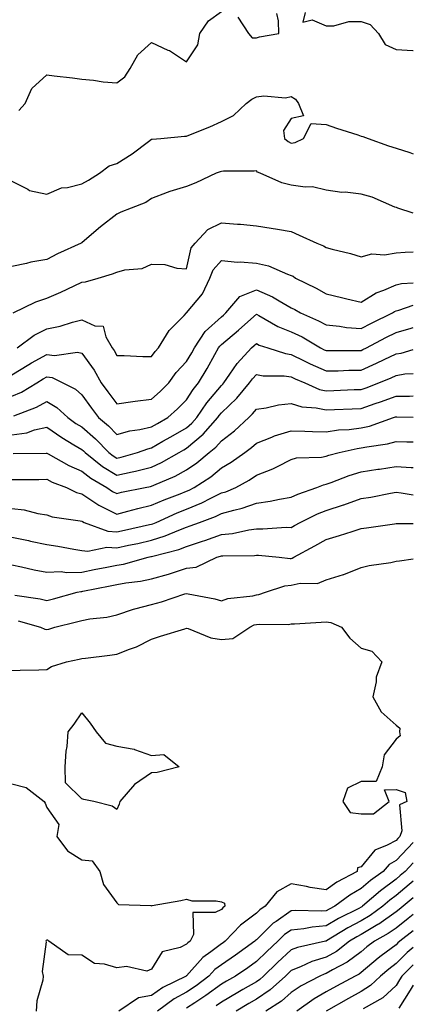
# Model space of a CAD drawing. Units: inches. Extents: x 952643 to 955283, y 7279418 to 7282058.
# Drawn here: x 955170 to 955283, y 7281494 to 7281776 of the extents above; entities that cross this region are included whole.
import ezdxf

# ---------------------------------------------------------------- set-up
doc = ezdxf.new("R2010")
doc.units = ezdxf.units.IN
doc.header["$MEASUREMENT"] = 0
doc.layers.add('Contour_95267279', color=7, linetype='Continuous', true_color=0x8da3b5)

msp = doc.modelspace()

# ---------------------------------------------------------------- linework, layer by layer
at = {"layer": 'Contour_95267279'}
for points in [[(955170.06, 7281749.91, 3196), (955171.85, 7281751.92, 3196), (955173.79, 7281756.18, 3196), (955178.05, 7281760.13, 3196), (955180.15, 7281759.82, 3196), (955185.41, 7281759.28, 3196), (955188.05, 7281758.84, 3196), (955191.38, 7281758.59, 3196), (955194.21, 7281758.08, 3196), (955198.05, 7281757.86, 3196), (955200.4, 7281759.57, 3196), (955201.91, 7281761.92, 3196), (955204.09, 7281765.88, 3196), (955208.05, 7281769.39, 3196), (955212.74, 7281767.23, 3196), (955213.2, 7281767.07, 3196), (955218.05, 7281763.87, 3196), (955221.25, 7281768.72, 3196), (955221.89, 7281771.92, 3196), (955224.35, 7281775.62, 3196), (955228.05, 7281778.27, 3196)], [(955232.73, 7281776.6, 3196), (955235.82, 7281771.92, 3196), (955236.87, 7281770.74, 3196), (955238.05, 7281770.74, 3196), (955238.95, 7281771.02, 3196), (955244.51, 7281771.92, 3196), (955244.42, 7281775.55, 3196), (955243.87, 7281777.74, 3196)], [(955252.01, 7281777.96, 3196), (955251.38, 7281775.25, 3196), (955254.06, 7281775.91, 3196), (955258.05, 7281774.15, 3196), (955260.27, 7281774.14, 3196), (955264.53, 7281775.44, 3196), (955268.05, 7281775.44, 3196), (955270.68, 7281774.55, 3196), (955273.03, 7281771.92, 3196), (955274.94, 7281768.81, 3196), (955278.05, 7281767.37, 3196), (955282.83, 7281767.14, 3196), (955283, 7281767.14, 3196)], [(955168.05, 7281729.64, 3195), (955172.62, 7281727.35, 3195), (955173.13, 7281727, 3195), (955178.05, 7281725.89, 3195), (955182.21, 7281727.76, 3195), (955183.98, 7281727.85, 3195), (955188.05, 7281728.89, 3195), (955190.01, 7281729.96, 3195), (955193.09, 7281731.92, 3195), (955195.91, 7281734.06, 3195), (955198.05, 7281734.77, 3195), (955202.49, 7281737.48, 3195), (955207.13, 7281741, 3195), (955208.05, 7281741.68, 3195), (955208.26, 7281741.71, 3195), (955210.69, 7281741.92, 3195), (955217.45, 7281742.52, 3195), (955218.05, 7281742.59, 3195), (955219.19, 7281743.06, 3195), (955224.74, 7281745.23, 3195), (955228.05, 7281746.71, 3195), (955231.52, 7281748.45, 3195), (955235.14, 7281751.92, 3195), (955236.78, 7281753.19, 3195), (955238.05, 7281753.83, 3195), (955240.22, 7281754.09, 3195), (955246.39, 7281753.58, 3195), (955248.05, 7281753.9, 3195), (955249.26, 7281753.13, 3195), (955250.12, 7281751.92, 3195), (955251.59, 7281748.38, 3195), (955248.05, 7281747.61, 3195), (955245.83, 7281744.14, 3195), (955246.09, 7281741.92, 3195), (955247.15, 7281741.02, 3195), (955248.05, 7281740.51, 3195), (955249.21, 7281740.76, 3195), (955251.52, 7281741.92, 3195), (955253.76, 7281746.21, 3195), (955258.05, 7281745.86, 3195), (955260.96, 7281744.83, 3195), (955267.07, 7281742.9, 3195), (955268.05, 7281742.57, 3195), (955268.55, 7281742.42, 3195), (955270.09, 7281741.92, 3195), (955275.89, 7281739.76, 3195), (955278.05, 7281739.16, 3195), (955282.05, 7281737.92, 3195), (955283, 7281737.48, 3195)], [(955283, 7281720.52, 3194), (955278.55, 7281721.92, 3194), (955278.23, 7281722.1, 3194), (955278.05, 7281722.13, 3194), (955277.72, 7281722.25, 3194), (955271.25, 7281725.12, 3194), (955268.05, 7281725.98, 3194), (955263.5, 7281726.47, 3194), (955262.55, 7281726.42, 3194), (955258.05, 7281727.13, 3194), (955254.14, 7281728.01, 3194), (955252.01, 7281727.96, 3194), (955248.05, 7281728.56, 3194), (955245.34, 7281729.21, 3194), (955239.18, 7281731.92, 3194), (955238.41, 7281732.28, 3194), (955238.05, 7281732.58, 3194), (955237.47, 7281732.5, 3194), (955228.67, 7281732.54, 3194), (955228.05, 7281732.47, 3194), (955227.65, 7281732.32, 3194), (955226.59, 7281731.92, 3194), (955220.74, 7281729.23, 3194), (955218.05, 7281728.15, 3194), (955213.25, 7281726.72, 3194), (955212.52, 7281726.39, 3194), (955208.05, 7281724.67, 3194), (955206.41, 7281723.56, 3194), (955202.16, 7281721.92, 3194), (955199.2, 7281720.77, 3194), (955198.05, 7281720.16, 3194), (955193.37, 7281716.6, 3194), (955188.84, 7281712.71, 3194), (955188.05, 7281712.04, 3194), (955187.98, 7281711.99, 3194), (955187.9, 7281711.92, 3194), (955181.15, 7281708.82, 3194), (955178.05, 7281707.23, 3194), (955173.5, 7281706.47, 3194), (955172.22, 7281706.09, 3194), (955168.05, 7281705.21, 3194)], [(955168.41, 7281691.92, 3193), (955174.88, 7281695.09, 3193), (955178.05, 7281696.15, 3193), (955182.1, 7281697.87, 3193), (955185.83, 7281699.7, 3193), (955188.05, 7281700.74, 3193), (955189.11, 7281700.86, 3193), (955192.79, 7281701.92, 3193), (955196.9, 7281703.07, 3193), (955198.05, 7281703.62, 3193), (955200.36, 7281704.23, 3193), (955205.33, 7281704.64, 3193), (955208.05, 7281705.86, 3193), (955211.88, 7281705.75, 3193), (955215.25, 7281704.72, 3193), (955218.05, 7281704.59, 3193), (955219.4, 7281710.57, 3193), (955220.5, 7281711.92, 3193), (955224.19, 7281715.78, 3193), (955228.05, 7281717.74, 3193), (955232.64, 7281717.33, 3193), (955233.51, 7281717.38, 3193), (955238.05, 7281716.82, 3193), (955242.32, 7281716.19, 3193), (955244.09, 7281715.88, 3193), (955248.05, 7281715.27, 3193), (955250.36, 7281714.23, 3193), (955255.41, 7281711.92, 3193), (955257.31, 7281711.18, 3193), (955258.05, 7281710.69, 3193), (955259.77, 7281710.2, 3193), (955265.05, 7281708.92, 3193), (955268.05, 7281707.96, 3193), (955271.08, 7281708.89, 3193), (955274.71, 7281708.58, 3193), (955278.05, 7281709.13, 3193), (955280.68, 7281709.29, 3193), (955283, 7281709.4, 3193)], [(955169.54, 7281681.92, 3192), (955174.38, 7281685.59, 3192), (955178.05, 7281687.38, 3192), (955181.82, 7281688.15, 3192), (955185.39, 7281689.26, 3192), (955188.05, 7281689.92, 3192), (955191.8, 7281688.17, 3192), (955194.22, 7281688.09, 3192), (955194.9, 7281685.07, 3192), (955196.8, 7281681.92, 3192), (955197.32, 7281681.19, 3192), (955198.05, 7281679.73, 3192), (955200.23, 7281679.74, 3192), (955205.56, 7281679.43, 3192), (955208.05, 7281679.44, 3192), (955209.07, 7281680.9, 3192), (955210, 7281681.92, 3192), (955213.09, 7281686.88, 3192), (955217.34, 7281691.21, 3192), (955218.03, 7281691.92, 3192), (955218.05, 7281691.93, 3192), (955222.59, 7281697.38, 3192), (955224.77, 7281701.92, 3192), (955225.73, 7281704.24, 3192), (955228.05, 7281706.89, 3192), (955232.62, 7281706.49, 3192), (955233.44, 7281706.53, 3192), (955238.05, 7281706.21, 3192), (955241.52, 7281705.39, 3192), (955246.94, 7281703.03, 3192), (955248.05, 7281702.67, 3192), (955248.56, 7281702.43, 3192), (955249.28, 7281701.92, 3192), (955255.15, 7281699.02, 3192), (955258.05, 7281697.37, 3192), (955262.48, 7281696.35, 3192), (955264.01, 7281695.96, 3192), (955268.05, 7281695, 3192), (955272.33, 7281697.64, 3192), (955274.57, 7281698.44, 3192), (955278.05, 7281700, 3192), (955279.62, 7281700.35, 3192), (955283, 7281700.53, 3192)], [(955168.05, 7281674.21, 3191), (955172.86, 7281677.11, 3191), (955173.7, 7281677.57, 3191), (955178.05, 7281680.04, 3191), (955180.22, 7281679.75, 3191), (955186.81, 7281680.68, 3191), (955188.05, 7281680.37, 3191), (955191.61, 7281675.48, 3191), (955193.6, 7281671.92, 3191), (955195.47, 7281669.34, 3191), (955198.05, 7281665.91, 3191), (955202.64, 7281666.51, 3191), (955203.32, 7281666.65, 3191), (955208.05, 7281667.16, 3191), (955210.53, 7281669.44, 3191), (955213.01, 7281671.92, 3191), (955215.13, 7281674.84, 3191), (955218.05, 7281677.98, 3191), (955219.53, 7281680.44, 3191), (955220.37, 7281681.92, 3191), (955223.42, 7281686.55, 3191), (955228.05, 7281690.79, 3191), (955228.67, 7281691.3, 3191), (955229.35, 7281691.92, 3191), (955233.32, 7281696.65, 3191), (955238.05, 7281698.52, 3191), (955242.68, 7281696.55, 3191), (955244.62, 7281695.35, 3191), (955248.05, 7281693.42, 3191), (955249.04, 7281692.91, 3191), (955250.72, 7281691.92, 3191), (955255.82, 7281689.69, 3191), (955258.05, 7281688.46, 3191), (955261.87, 7281688.1, 3191), (955263.89, 7281687.76, 3191), (955268.05, 7281687.43, 3191), (955271, 7281688.97, 3191), (955277.05, 7281691.92, 3191), (955277.65, 7281692.32, 3191), (955278.05, 7281692.51, 3191), (955278.81, 7281692.68, 3191), (955283, 7281694.1, 3191)], [(955168.05, 7281668.04, 3190), (955170.75, 7281669.22, 3190), (955175.23, 7281671.92, 3190), (955176.98, 7281672.99, 3190), (955178.05, 7281673.61, 3190), (955179.54, 7281673.41, 3190), (955182.65, 7281671.92, 3190), (955186.23, 7281670.1, 3190), (955188.05, 7281668.47, 3190), (955190.8, 7281664.67, 3190), (955192.86, 7281661.92, 3190), (955195.67, 7281659.54, 3190), (955198.05, 7281657.1, 3190), (955201.81, 7281658.16, 3190), (955204.67, 7281658.54, 3190), (955208.05, 7281659.29, 3190), (955209.71, 7281660.26, 3190), (955212.68, 7281661.92, 3190), (955215.49, 7281664.48, 3190), (955218.05, 7281667.06, 3190), (955219.96, 7281670.01, 3190), (955221.52, 7281671.92, 3190), (955223.96, 7281676.01, 3190), (955226.17, 7281680.04, 3190), (955227.23, 7281681.92, 3190), (955227.55, 7281682.42, 3190), (955228.05, 7281682.87, 3190), (955232.96, 7281687.01, 3190), (955234.72, 7281688.59, 3190), (955238.05, 7281691.58, 3190), (955238.75, 7281691.22, 3190), (955244.18, 7281688.05, 3190), (955248.05, 7281686.5, 3190), (955251.16, 7281685.03, 3190), (955256.4, 7281681.92, 3190), (955257.48, 7281681.35, 3190), (955258.05, 7281681.11, 3190), (955258.84, 7281681.13, 3190), (955267.27, 7281681.14, 3190), (955268.05, 7281681.16, 3190), (955268.58, 7281681.39, 3190), (955269.64, 7281681.92, 3190), (955275.14, 7281684.83, 3190), (955278.05, 7281686.29, 3190), (955282.4, 7281687.57, 3190), (955283, 7281687.77, 3190)], [(955168.59, 7281662.46, 3189), (955175.08, 7281664.89, 3189), (955178.05, 7281666.52, 3189), (955180.94, 7281664.81, 3189), (955184.07, 7281661.92, 3189), (955186.38, 7281660.25, 3189), (955188.05, 7281659.24, 3189), (955191.99, 7281655.86, 3189), (955195.82, 7281651.92, 3189), (955197.06, 7281650.93, 3189), (955198.05, 7281650.32, 3189), (955199.36, 7281650.61, 3189), (955203.99, 7281651.92, 3189), (955206.96, 7281653.01, 3189), (955208.05, 7281653.26, 3189), (955211.26, 7281655.13, 3189), (955213.52, 7281656.45, 3189), (955218.05, 7281659.02, 3189), (955219.62, 7281660.35, 3189), (955221.03, 7281661.92, 3189), (955223.86, 7281666.11, 3189), (955228.05, 7281671.13, 3189), (955228.45, 7281671.52, 3189), (955228.78, 7281671.92, 3189), (955230.47, 7281674.34, 3189), (955232.51, 7281677.46, 3189), (955236.64, 7281681.92, 3189), (955237.41, 7281682.56, 3189), (955238.05, 7281683.14, 3189), (955238.85, 7281682.72, 3189), (955241.34, 7281681.92, 3189), (955246.4, 7281680.27, 3189), (955248.05, 7281680.04, 3189), (955251.75, 7281678.22, 3189), (955253.46, 7281677.33, 3189), (955258.05, 7281675.28, 3189), (955261.49, 7281675.36, 3189), (955264.49, 7281675.48, 3189), (955268.05, 7281675.56, 3189), (955272.49, 7281677.48, 3189), (955274.7, 7281678.57, 3189), (955278.05, 7281680.16, 3189), (955279.55, 7281680.42, 3189), (955283, 7281681.48, 3189)], [(955168.05, 7281656.95, 3188), (955172.36, 7281657.61, 3188), (955174.51, 7281658.38, 3188), (955178.05, 7281659.17, 3188), (955182.32, 7281656.19, 3188), (955185.82, 7281654.15, 3188), (955188.05, 7281652.8, 3188), (955188.52, 7281652.39, 3188), (955188.98, 7281651.92, 3188), (955194.02, 7281647.89, 3188), (955198.05, 7281645.39, 3188), (955202.52, 7281646.39, 3188), (955203.41, 7281646.56, 3188), (955208.05, 7281647.7, 3188), (955210.93, 7281649.04, 3188), (955215.91, 7281651.92, 3188), (955217.26, 7281652.71, 3188), (955218.05, 7281653.16, 3188), (955222.81, 7281657.16, 3188), (955227.04, 7281661.92, 3188), (955227.44, 7281662.53, 3188), (955228.05, 7281663.25, 3188), (955232.48, 7281667.49, 3188), (955236.12, 7281671.92, 3188), (955236.91, 7281673.06, 3188), (955238.05, 7281674.27, 3188), (955240.02, 7281673.89, 3188), (955246.05, 7281673.92, 3188), (955248.05, 7281673.65, 3188), (955249.2, 7281673.07, 3188), (955251.94, 7281671.92, 3188), (955256.15, 7281670.02, 3188), (955258.05, 7281669.62, 3188), (955260.27, 7281669.7, 3188), (955266.07, 7281669.94, 3188), (955268.05, 7281670.02, 3188), (955269.48, 7281670.49, 3188), (955273.15, 7281671.92, 3188), (955276.64, 7281673.33, 3188), (955278.05, 7281673.99, 3188), (955280.55, 7281674.42, 3188), (955283, 7281674.59, 3188)], [(955168.36, 7281651.61, 3187), (955177.87, 7281651.74, 3187), (955178.05, 7281651.74, 3187), (955178.42, 7281651.55, 3187), (955184.33, 7281648.2, 3187), (955188.05, 7281646.61, 3187), (955190.69, 7281644.56, 3187), (955195.24, 7281641.92, 3187), (955196.88, 7281640.75, 3187), (955198.05, 7281640.17, 3187), (955199.45, 7281640.52, 3187), (955206.22, 7281641.92, 3187), (955207.76, 7281642.21, 3187), (955208.05, 7281642.28, 3187), (955208.72, 7281642.59, 3187), (955214.81, 7281645.16, 3187), (955218.05, 7281646.92, 3187), (955221.03, 7281648.94, 3187), (955224.58, 7281651.92, 3187), (955226.49, 7281653.48, 3187), (955228.05, 7281655.27, 3187), (955231.81, 7281658.16, 3187), (955235.87, 7281661.92, 3187), (955236.99, 7281662.98, 3187), (955238.05, 7281664.31, 3187), (955240.83, 7281664.7, 3187), (955244.42, 7281665.55, 3187), (955248.05, 7281665.95, 3187), (955251.12, 7281664.99, 3187), (955255.2, 7281664.77, 3187), (955258.05, 7281664.18, 3187), (955260.39, 7281664.26, 3187), (955265.5, 7281664.47, 3187), (955268.05, 7281664.58, 3187), (955272.05, 7281665.92, 3187), (955273.57, 7281666.4, 3187), (955278.05, 7281668.02, 3187), (955281.89, 7281668.08, 3187), (955283, 7281668.15, 3187)], [(955168.05, 7281644.21, 3186), (955170.35, 7281644.22, 3186), (955175.74, 7281644.23, 3186), (955178.05, 7281644.25, 3186), (955179.58, 7281643.45, 3186), (955183.72, 7281641.92, 3186), (955186.59, 7281640.46, 3186), (955188.05, 7281640.06, 3186), (955192.94, 7281636.81, 3186), (955193.31, 7281636.66, 3186), (955198.05, 7281634.3, 3186), (955201.22, 7281635.09, 3186), (955204.09, 7281635.88, 3186), (955208.05, 7281636.8, 3186), (955211.62, 7281638.35, 3186), (955216.25, 7281640.12, 3186), (955218.05, 7281640.85, 3186), (955218.81, 7281641.16, 3186), (955220.28, 7281641.92, 3186), (955224.99, 7281644.98, 3186), (955228.05, 7281647.49, 3186), (955230.85, 7281649.12, 3186), (955234.76, 7281651.92, 3186), (955236.64, 7281653.33, 3186), (955238.05, 7281654.63, 3186), (955242.44, 7281656.31, 3186), (955243.27, 7281656.7, 3186), (955248.05, 7281658.14, 3186), (955251.9, 7281658.07, 3186), (955254.09, 7281657.96, 3186), (955258.05, 7281657.89, 3186), (955261.56, 7281658.41, 3186), (955264.68, 7281658.55, 3186), (955268.05, 7281658.97, 3186), (955270.46, 7281659.51, 3186), (955277.3, 7281661.92, 3186), (955277.87, 7281662.1, 3186), (955278.05, 7281662.16, 3186), (955278.29, 7281662.16, 3186), (955283, 7281662.02, 3186)], [(955168.05, 7281635.87, 3185), (955171.59, 7281635.46, 3185), (955175.5, 7281634.47, 3185), (955178.05, 7281634.1, 3185), (955179.6, 7281633.47, 3185), (955187.6, 7281632.37, 3185), (955188.05, 7281632.25, 3185), (955188.25, 7281632.12, 3185), (955188.71, 7281631.92, 3185), (955195.49, 7281629.36, 3185), (955198.05, 7281629.19, 3185), (955200.3, 7281629.67, 3185), (955207.41, 7281631.28, 3185), (955208.05, 7281631.41, 3185), (955208.43, 7281631.54, 3185), (955209.32, 7281631.92, 3185), (955215.33, 7281634.64, 3185), (955218.05, 7281635.74, 3185), (955222.42, 7281637.55, 3185), (955225, 7281638.87, 3185), (955228.05, 7281640.33, 3185), (955229.29, 7281640.68, 3185), (955232.2, 7281641.92, 3185), (955236, 7281643.97, 3185), (955238.05, 7281645.4, 3185), (955242.76, 7281647.21, 3185), (955244.09, 7281647.96, 3185), (955248.05, 7281649.95, 3185), (955249.59, 7281650.38, 3185), (955256.74, 7281650.61, 3185), (955258.05, 7281650.86, 3185), (955258.84, 7281651.13, 3185), (955261.76, 7281651.92, 3185), (955266.9, 7281653.07, 3185), (955268.05, 7281653.22, 3185), (955269.71, 7281653.58, 3185), (955275.6, 7281654.37, 3185), (955278.05, 7281655.05, 3185), (955281.14, 7281655.01, 3185), (955283, 7281655.03, 3185)], [(955168.05, 7281627.66, 3184), (955172.82, 7281626.69, 3184), (955173.41, 7281626.56, 3184), (955178.05, 7281625.59, 3184), (955181.24, 7281625.11, 3184), (955185.74, 7281624.23, 3184), (955188.05, 7281623.86, 3184), (955189.78, 7281623.65, 3184), (955195.19, 7281624.78, 3184), (955198.05, 7281624.6, 3184), (955201.48, 7281625.35, 3184), (955204.08, 7281625.89, 3184), (955208.05, 7281626.77, 3184), (955211.96, 7281628.01, 3184), (955215.81, 7281629.68, 3184), (955218.05, 7281630.53, 3184), (955219.09, 7281630.88, 3184), (955221.77, 7281631.92, 3184), (955226.35, 7281633.62, 3184), (955228.05, 7281634.43, 3184), (955231.58, 7281635.45, 3184), (955234, 7281635.97, 3184), (955238.05, 7281637.42, 3184), (955242.01, 7281637.96, 3184), (955244.72, 7281638.59, 3184), (955248.05, 7281639.14, 3184), (955249.96, 7281640.01, 3184), (955255.37, 7281641.92, 3184), (955257.26, 7281642.71, 3184), (955258.05, 7281642.87, 3184), (955259.49, 7281643.36, 3184), (955264.66, 7281645.31, 3184), (955268.05, 7281646.35, 3184), (955272.85, 7281647.12, 3184), (955273.31, 7281647.18, 3184), (955278.05, 7281647.93, 3184), (955282.37, 7281647.6, 3184), (955283, 7281647.61, 3184)], [(955168.05, 7281619.71, 3183), (955170.81, 7281619.16, 3183), (955174.46, 7281618.33, 3183), (955178.05, 7281617.65, 3183), (955182.17, 7281617.8, 3183), (955183.69, 7281617.56, 3183), (955188.05, 7281617.67, 3183), (955191.6, 7281618.37, 3183), (955195.19, 7281619.06, 3183), (955198.05, 7281619.62, 3183), (955200, 7281619.97, 3183), (955207.04, 7281621.92, 3183), (955207.87, 7281622.1, 3183), (955208.05, 7281622.13, 3183), (955208.36, 7281622.23, 3183), (955215.81, 7281624.16, 3183), (955218.05, 7281625, 3183), (955222.63, 7281626.5, 3183), (955223.28, 7281626.69, 3183), (955228.05, 7281628.41, 3183), (955231.22, 7281628.75, 3183), (955235.92, 7281629.79, 3183), (955238.05, 7281630.06, 3183), (955239.92, 7281630.05, 3183), (955246.63, 7281630.5, 3183), (955248.05, 7281630.48, 3183), (955248.98, 7281630.99, 3183), (955250.64, 7281631.92, 3183), (955255.59, 7281634.38, 3183), (955258.05, 7281635.35, 3183), (955263.03, 7281636.94, 3183), (955263.1, 7281636.97, 3183), (955268.05, 7281638.73, 3183), (955270.8, 7281639.17, 3183), (955276.43, 7281640.3, 3183), (955278.05, 7281640.57, 3183), (955279.55, 7281640.42, 3183), (955283, 7281639.76, 3183)], [(955168.88, 7281611.09, 3182), (955176.14, 7281610.01, 3182), (955178.05, 7281609.56, 3182), (955179.93, 7281610.04, 3182), (955186.78, 7281611.92, 3182), (955187.83, 7281612.14, 3182), (955188.05, 7281612.15, 3182), (955188.33, 7281612.2, 3182), (955196.22, 7281613.75, 3182), (955198.05, 7281614.1, 3182), (955200.71, 7281614.58, 3182), (955204.92, 7281615.05, 3182), (955208.05, 7281615.71, 3182), (955212.86, 7281617.11, 3182), (955213.44, 7281617.31, 3182), (955218.05, 7281618.77, 3182), (955220.86, 7281619.11, 3182), (955226.78, 7281621.92, 3182), (955227.77, 7281622.2, 3182), (955228.05, 7281622.31, 3182), (955228.49, 7281622.36, 3182), (955237.53, 7281622.44, 3182), (955238.05, 7281622.51, 3182), (955238.64, 7281622.51, 3182), (955244.57, 7281621.92, 3182), (955247.7, 7281621.57, 3182), (955248.05, 7281621.6, 3182), (955248.31, 7281621.66, 3182), (955248.74, 7281621.92, 3182), (955254.8, 7281625.17, 3182), (955258.05, 7281626.99, 3182), (955261.86, 7281628.11, 3182), (955265.47, 7281629.34, 3182), (955268.05, 7281630.16, 3182), (955269.63, 7281630.34, 3182), (955277.66, 7281631.53, 3182), (955278.05, 7281631.58, 3182), (955278.38, 7281631.59, 3182), (955283, 7281631.55, 3182)], [(955169.88, 7281603.75, 3181), (955176.25, 7281601.92, 3181), (955177.46, 7281601.33, 3181), (955178.05, 7281601.22, 3181), (955178.61, 7281601.36, 3181), (955180.36, 7281601.92, 3181), (955186.56, 7281603.41, 3181), (955188.05, 7281603.81, 3181), (955190.39, 7281604.26, 3181), (955195.23, 7281604.74, 3181), (955198.05, 7281605.43, 3181), (955202.9, 7281607.07, 3181), (955203.26, 7281607.13, 3181), (955208.05, 7281608.39, 3181), (955210.87, 7281609.1, 3181), (955217.53, 7281611.4, 3181), (955218.05, 7281611.56, 3181), (955218.55, 7281611.42, 3181), (955226.15, 7281610.02, 3181), (955228.05, 7281609.41, 3181), (955229.91, 7281610.06, 3181), (955237.01, 7281610.88, 3181), (955238.05, 7281611.14, 3181), (955238.73, 7281611.24, 3181), (955240.65, 7281611.92, 3181), (955246.2, 7281613.77, 3181), (955248.05, 7281613.93, 3181), (955250.63, 7281614.5, 3181), (955255.59, 7281614.38, 3181), (955258.05, 7281615.41, 3181), (955263.04, 7281616.93, 3181), (955263.08, 7281616.95, 3181), (955268.05, 7281618.94, 3181), (955270.37, 7281619.6, 3181), (955276.57, 7281620.44, 3181), (955278.05, 7281620.78, 3181), (955279.07, 7281620.9, 3181), (955283, 7281621.47, 3181)], [(955168.05, 7281589.47, 3180), (955170.39, 7281589.58, 3180), (955175.76, 7281589.63, 3180), (955178.05, 7281589.73, 3180), (955179.36, 7281590.61, 3180), (955183.68, 7281591.92, 3180), (955187.29, 7281592.68, 3180), (955188.05, 7281592.9, 3180), (955189.16, 7281593.03, 3180), (955196.1, 7281593.87, 3180), (955198.05, 7281594.11, 3180), (955201.72, 7281595.59, 3180), (955203.72, 7281596.25, 3180), (955208.05, 7281598.47, 3180), (955210.64, 7281599.33, 3180), (955217.56, 7281601.43, 3180), (955218.05, 7281601.59, 3180), (955218.5, 7281601.47, 3180), (955224.97, 7281598.84, 3180), (955228.05, 7281598.31, 3180), (955231.29, 7281598.68, 3180), (955236.2, 7281601.92, 3180), (955237.46, 7281602.51, 3180), (955238.05, 7281602.65, 3180), (955238.91, 7281602.78, 3180), (955247.29, 7281602.68, 3180), (955248.05, 7281602.84, 3180), (955248.99, 7281602.86, 3180), (955256.61, 7281603.36, 3180), (955258.05, 7281603.38, 3180), (955259.39, 7281603.26, 3180), (955262.42, 7281601.92, 3180), (955264.87, 7281598.74, 3180), (955268.05, 7281595.83, 3180), (955271.17, 7281595.04, 3180), (955274.01, 7281591.92, 3180), (955272.41, 7281587.56, 3180), (955272.38, 7281586.25, 3180), (955271.42, 7281581.92, 3180), (955273.79, 7281577.66, 3180), (955278.05, 7281573.8, 3180), (955279.12, 7281572.99, 3180), (955279.01, 7281571.92, 3180), (955279.2, 7281570.77, 3180), (955278.05, 7281569.77, 3180), (955274.69, 7281565.28, 3180), (955274.12, 7281561.92, 3180), (955272.32, 7281557.65, 3180), (955268.05, 7281557.71, 3180), (955264.19, 7281555.78, 3180), (955262.83, 7281551.92, 3180), (955264.94, 7281548.81, 3180), (955268.05, 7281548.42, 3180), (955271.6, 7281548.37, 3180), (955276.07, 7281551.92, 3180), (955274.72, 7281555.25, 3180), (955278.05, 7281555.38, 3180), (955280.63, 7281554.5, 3180), (955281.17, 7281551.92, 3180), (955279, 7281550.97, 3180), (955279.71, 7281543.58, 3180), (955279.1, 7281541.92, 3180), (955278.6, 7281541.37, 3180), (955278.05, 7281540.81, 3180), (955275.54, 7281539.41, 3180), (955271.96, 7281538.01, 3180), (955268.05, 7281533.2, 3180), (955267.05, 7281532.92, 3180), (955266.92, 7281531.92, 3180), (955261.14, 7281528.83, 3180), (955258.05, 7281526.65, 3180), (955253.42, 7281527.29, 3180), (955252.41, 7281527.56, 3180), (955248.05, 7281528.33, 3180), (955243.89, 7281526.08, 3180), (955240.55, 7281521.92, 3180), (955239.03, 7281520.94, 3180), (955238.05, 7281520, 3180), (955233.5, 7281516.47, 3180), (955229.16, 7281511.92, 3180), (955228.52, 7281511.45, 3180), (955228.05, 7281511.14, 3180), (955224.98, 7281508.85, 3180), (955222.7, 7281507.27, 3180), (955218.05, 7281502.01, 3180), (955217.99, 7281501.98, 3180), (955217.95, 7281501.92, 3180), (955211.3, 7281498.67, 3180), (955208.05, 7281496.4, 3180), (955204.31, 7281495.66, 3180), (955198.71, 7281491.92, 3180)], [(955168.05, 7281556.96, 3179), (955172.13, 7281556, 3179), (955177.27, 7281551.92, 3179), (955177.55, 7281551.42, 3179), (955178.05, 7281550.18, 3179), (955181.44, 7281545.31, 3179), (955180.87, 7281541.92, 3179), (955183.98, 7281537.85, 3179), (955188.05, 7281535.27, 3179), (955191.03, 7281534.9, 3179), (955193.21, 7281531.92, 3179), (955194.29, 7281528.16, 3179), (955198.05, 7281522.89, 3179), (955198.6, 7281522.47, 3179), (955207.82, 7281522.15, 3179), (955208.05, 7281522.08, 3179), (955208.25, 7281522.12, 3179), (955216.42, 7281523.55, 3179), (955218.05, 7281523.93, 3179), (955219.58, 7281523.45, 3179), (955226.52, 7281523.45, 3179), (955228.05, 7281523.16, 3179), (955228.93, 7281522.8, 3179), (955229.05, 7281521.92, 3179), (955228.47, 7281521.5, 3179), (955228.05, 7281521.05, 3179), (955226.27, 7281520.14, 3179), (955219.82, 7281520.15, 3179), (955220.02, 7281513.89, 3179), (955219.07, 7281511.92, 3179), (955218.47, 7281511.5, 3179), (955218.05, 7281511.03, 3179), (955216.26, 7281510.13, 3179), (955211.05, 7281508.92, 3179), (955208.05, 7281503.88, 3179), (955206.66, 7281503.31, 3179), (955200.82, 7281504.69, 3179), (955198.05, 7281504.27, 3179), (955194.61, 7281505.36, 3179), (955191.7, 7281505.57, 3179), (955188.05, 7281507.96, 3179), (955184.11, 7281507.98, 3179), (955178.61, 7281511.92, 3179), (955178.34, 7281512.21, 3179), (955178.05, 7281512.25, 3179), (955177.86, 7281512.11, 3179), (955177.79, 7281511.92, 3179), (955177.85, 7281511.72, 3179), (955176.74, 7281503.23, 3179), (955176.96, 7281501.92, 3179), (955176.89, 7281500.76, 3179), (955175.15, 7281494.82, 3179), (955175.04, 7281491.92, 3179)], [(955283, 7281540.22, 3181), (955281.43, 7281538.54, 3181), (955278.05, 7281535, 3181), (955276.07, 7281533.9, 3181), (955274.34, 7281531.92, 3181), (955270.7, 7281529.27, 3181), (955268.05, 7281526.99, 3181), (955264.84, 7281525.13, 3181), (955260.5, 7281521.92, 3181), (955258.87, 7281521.1, 3181), (955258.05, 7281520.62, 3181), (955256.64, 7281520.51, 3181), (955249.26, 7281520.71, 3181), (955248.05, 7281520.59, 3181), (955243.71, 7281517.58, 3181), (955242.9, 7281517.07, 3181), (955238.05, 7281512.34, 3181), (955237.82, 7281512.15, 3181), (955237.58, 7281511.92, 3181), (955232.04, 7281507.93, 3181), (955228.05, 7281505.2, 3181), (955226.17, 7281503.8, 3181), (955224.47, 7281501.92, 3181), (955220.8, 7281499.17, 3181), (955218.05, 7281497.34, 3181), (955214.53, 7281495.44, 3181), (955209.75, 7281491.92, 3181)], [(955283, 7281534.38, 3182), (955280.67, 7281531.92, 3182), (955279.26, 7281530.71, 3182), (955278.05, 7281529.71, 3182), (955273.58, 7281526.39, 3182), (955268.48, 7281521.92, 3182), (955268.24, 7281521.73, 3182), (955268.05, 7281521.63, 3182), (955267.43, 7281521.3, 3182), (955261.59, 7281518.38, 3182), (955258.05, 7281516.3, 3182), (955254, 7281515.97, 3182), (955251.62, 7281515.49, 3182), (955248.05, 7281515.13, 3182), (955246.16, 7281513.81, 3182), (955244.21, 7281511.92, 3182), (955241.02, 7281508.95, 3182), (955238.05, 7281506.06, 3182), (955235.64, 7281504.33, 3182), (955232.05, 7281501.92, 3182), (955229.5, 7281500.47, 3182), (955228.05, 7281499.62, 3182), (955223.62, 7281496.35, 3182), (955220.42, 7281494.29, 3182), (955218.05, 7281492.72, 3182)], [(955283, 7281529.13, 3183), (955281.84, 7281528.13, 3183), (955278.05, 7281525.02, 3183), (955276.27, 7281523.7, 3183), (955274.25, 7281521.92, 3183), (955270.68, 7281519.29, 3183), (955268.05, 7281517.74, 3183), (955264.24, 7281515.73, 3183), (955258.15, 7281512.02, 3183), (955258.05, 7281511.96, 3183), (955258.01, 7281511.96, 3183), (955257.82, 7281511.92, 3183), (955249.81, 7281510.16, 3183), (955248.05, 7281509.48, 3183), (955244.14, 7281505.83, 3183), (955240.13, 7281501.92, 3183), (955239.04, 7281500.93, 3183), (955238.05, 7281500.28, 3183), (955234.22, 7281498.09, 3183), (955232.72, 7281497.25, 3183), (955228.05, 7281494.46, 3183), (955226.59, 7281493.38, 3183)], [(955283, 7281524.31, 3184), (955280.06, 7281521.92, 3184), (955278.94, 7281521.03, 3184), (955278.05, 7281520.34, 3184), (955273.12, 7281516.85, 3184), (955272.8, 7281516.67, 3184), (955268.05, 7281513.85, 3184), (955266.79, 7281513.18, 3184), (955264.71, 7281511.92, 3184), (955260.96, 7281509.01, 3184), (955258.05, 7281507.32, 3184), (955253.91, 7281506.06, 3184), (955250.68, 7281504.55, 3184), (955248.05, 7281503.52, 3184), (955247.22, 7281502.75, 3184), (955246.38, 7281501.92, 3184), (955241.99, 7281497.98, 3184), (955238.05, 7281495.34, 3184), (955235.87, 7281494.1, 3184), (955232.28, 7281491.92, 3184)], [(955283, 7281519.58, 3185), (955281.55, 7281518.42, 3185), (955278.05, 7281515.7, 3185), (955275.84, 7281514.13, 3185), (955271.88, 7281511.92, 3185), (955269.69, 7281510.28, 3185), (955268.05, 7281508.91, 3185), (955264.04, 7281505.93, 3185), (955259.87, 7281503.74, 3185), (955258.05, 7281502.68, 3185), (955257.46, 7281502.51, 3185), (955256.21, 7281501.92, 3185), (955250.88, 7281499.09, 3185), (955248.05, 7281497.18, 3185), (955245.25, 7281494.72, 3185), (955240.79, 7281491.92, 3185)], [(955283, 7281514.9, 3186), (955279.17, 7281511.92, 3186), (955278.56, 7281511.41, 3186), (955278.05, 7281510.91, 3186), (955273.84, 7281507.71, 3186), (955272.93, 7281507.04, 3186), (955268.05, 7281502.95, 3186), (955267.46, 7281502.51, 3186), (955266.35, 7281501.92, 3186), (955260.97, 7281499, 3186), (955258.05, 7281497.37, 3186), (955254.57, 7281495.4, 3186), (955249.62, 7281491.92, 3186)], [(955283, 7281510.13, 3187), (955281.27, 7281508.7, 3187), (955278.05, 7281505.49, 3187), (955276.02, 7281503.95, 3187), (955273.62, 7281501.92, 3187), (955270.76, 7281499.21, 3187), (955268.05, 7281497.5, 3187), (955264.45, 7281495.52, 3187), (955258.05, 7281491.92, 3187)], [(955283, 7281505.16, 3188), (955279.75, 7281501.92, 3188), (955279.07, 7281500.9, 3188), (955278.05, 7281499.25, 3188), (955274.25, 7281495.72, 3188), (955268.68, 7281492.55, 3188)], [(955283, 7281499.31, 3189), (955282.06, 7281497.91, 3189), (955278.84, 7281492.71, 3189)]]:
    msp.add_polyline3d(points, dxfattribs=at)
msp.add_polyline3d([(955198.05, 7281549.68, 3179), (955196.78, 7281550.65, 3179), (955191.49, 7281551.92, 3179), (955188.67, 7281552.54, 3179), (955188.05, 7281552.68, 3179), (955183.41, 7281557.28, 3179), (955183.32, 7281561.92, 3179), (955183.61, 7281566.36, 3179), (955183.86, 7281567.73, 3179), (955184.18, 7281571.92, 3179), (955185.86, 7281574.11, 3179), (955188.05, 7281577.3, 3179), (955190.47, 7281574.34, 3179), (955192.2, 7281571.92, 3179), (955194.83, 7281568.7, 3179), (955198.05, 7281567.76, 3179), (955203.03, 7281566.9, 3179), (955203.11, 7281566.86, 3179), (955208.05, 7281565.14, 3179), (955211.51, 7281565.38, 3179), (955215.91, 7281561.92, 3179), (955209.68, 7281560.29, 3179), (955208.05, 7281560.17, 3179), (955203.17, 7281556.8, 3179), (955198.92, 7281551.92, 3179), (955198.76, 7281551.21, 3179)], close=True, dxfattribs=at)

doc.saveas('drawing.dxf')
